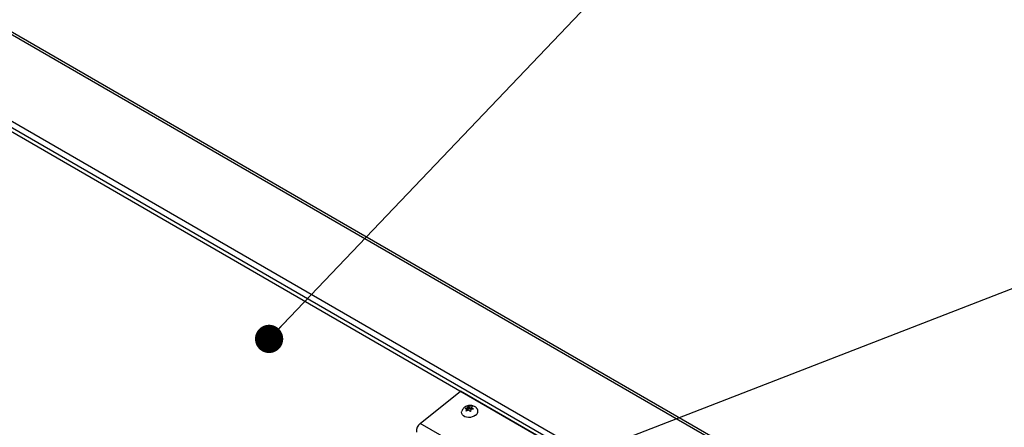
# Model space of a CAD drawing. Units: inches. Extents: x 0.1 to 10.8, y 0.2 to 8.4.
# Drawn here: x 7.6 to 8.5, y 6.6 to 7 of the extents above; entities that cross this region are included whole.
import ezdxf

# ---------------------------------------------------------------- set-up
doc = ezdxf.new("R2010")
doc.units = ezdxf.units.IN
doc.header["$MEASUREMENT"] = 0
doc.layers.add('FORMAT', color=7, linetype='Continuous')
doc.dimstyles.new('SLDDIMSTYLE2', dxfattribs={"dimtxt": 0.18, "dimasz": 0.02489, "dimexe": 0, "dimexo": 0.0625, "dimgap": 0, "dimtad": 0, "dimtih": 1, "dimtoh": 1, "dimdec": 0, "dimrnd": 1e-09, "dimzin": 0, "dimdsep": 46, "dimtxsty": 'Standard', "dimblk1": 'DOT', "dimblk2": 'DOT', "dimsah": 1, "dimcen": 0.09, "dimadec": 0, "dimazin": 0, "dimtfac": 0.02489, "dimtdec": 0, "dimtofl": 0, "dimtmove": 0, "dimatfit": 3, "dimldrblk": 'DOT', "dimfxl": 0, "dimfrac": 2, "dimtolj": 1, "dimtzin": 0, "dimarcsym": 0})
doc.dimstyles.new('SLDDIMSTYLE5', dxfattribs={"dimtxt": 0.18, "dimasz": 0.080892, "dimexe": 0, "dimexo": 0.0625, "dimgap": 0, "dimtad": 0, "dimtih": 1, "dimtoh": 1, "dimdec": 0, "dimrnd": 1e-09, "dimzin": 0, "dimdsep": 46, "dimtxsty": 'Standard', "dimsah": 1, "dimcen": 0.09, "dimadec": 0, "dimazin": 0, "dimtfac": 0.080892, "dimtdec": 0, "dimtofl": 0, "dimtmove": 0, "dimatfit": 3, "dimfxl": 0, "dimfrac": 2, "dimtolj": 1, "dimtzin": 0, "dimarcsym": 0})

# ---------------------------------------------------------------- blocks, each defined once
blk = doc.blocks.new('_Dot')
at = {"color": 0, "linetype": 'ByBlock', "lineweight": -2}
blk.add_line((-0.5, 0), (-1, 0), dxfattribs=at)
at = {"color": 0, "linetype": 'ByBlock', "const_width": 0.5}
blk.add_lwpolyline([(-0.25, 0, 1), (0.25, 0, 1)], format="xyb", close=True, dxfattribs=at)

msp = doc.modelspace()

# ---------------------------------------------------------------- linework, layer by layer
at = {"color": 7, "linetype": 'Continuous', "lineweight": 25}
for p, q in [((9.60691692, 5.82534607), (7.55166465, 7.01181795)), ((9.60841802, 5.82678734), (7.55592263, 7.01166771)), ((7.49862023, 6.96060658), (9.54729476, 5.77793195)), ((7.4997875, 6.96568992), (9.54846203, 5.78301529)), ((7.55329856, 6.92532246), (9.52661981, 5.78614835)), ((7.99755506, 6.61977244), (8.03311838, 6.64828536)), ((9.10200072, 6.03123272), (8.03311838, 6.64828536)), ((8.03727683, 6.63294447), (8.03930342, 6.63384427)), ((8.03827873, 6.63055873), (8.03876366, 6.63234852)), ((8.04030532, 6.63145854), (8.03827873, 6.63055873)), ((8.03903478, 6.63089442), (8.03876366, 6.63234852)), ((8.0396899, 6.63177139), (8.0389134, 6.6315454)), ((8.03930342, 6.63384427), (8.039898, 6.63504599)), ((8.0396899, 6.63177139), (8.03930342, 6.63384427)), ((8.04022966, 6.63326714), (8.0396899, 6.63177139)), ((8.04022966, 6.63326714), (8.039898, 6.63504599)), ((8.04177132, 6.63237716), (8.04022966, 6.63326714)), ((8.04138483, 6.63445004), (8.04352107, 6.63476178)), ((8.04177132, 6.63237716), (8.04138483, 6.63445004)), ((8.04307623, 6.63275694), (8.04177132, 6.63237716)), ((8.04238673, 6.63206431), (8.0419018, 6.63027453)), ((8.04452297, 6.63237605), (8.04238673, 6.63206431)), ((8.04352107, 6.63476178), (8.04292649, 6.63356006)), ((8.04318369, 6.63218061), (8.04292649, 6.63356006)), ((8.02453406, 6.60419779), (7.99755506, 6.61977244))]:
    msp.add_line(p, q, dxfattribs=at)
at = {"color": 7, "linetype": 'Continuous', "lineweight": 25, "flags": 128}
msp.add_lwpolyline([(8.04651554, 6.62713647), (8.045159, 6.62625479), (8.04358264, 6.62559675), (8.04187809, 6.62520061), (8.04014439, 6.62508938), (8.03848231, 6.62526953), (8.03698844, 6.62573059), (8.0357496, 6.62644575), (8.03483778, 6.62737347), (8.03430598, 6.62845982), (8.03418511, 6.62964167), (8.03440455, 6.63065133)], dxfattribs=at)
at = {"color": 7, "linetype": 'Continuous', "lineweight": 25}
for centre, radius, start, end in [((8.04444371, 6.63065007), 0.00407895, 300.5261775, 37.10383312), ((8.00292737, 6.61297211), 0.00866638, 128.30899634, 184.49807077)]:
    msp.add_arc(centre, radius, start, end, dxfattribs=at)
for points, knots in [([(8.04764397, 6.63311429), (8.04748564, 6.63330917), (8.04702408, 6.63387728), (8.04602867, 6.63459342), (8.04472893, 6.63524629), (8.04328782, 6.63563788), (8.0417398, 6.63576057), (8.0401108, 6.63557703), (8.03853361, 6.63506855), (8.03711329, 6.63426874), (8.03593852, 6.63324586), (8.03500105, 6.63205266), (8.03461547, 6.631142), (8.03442773, 6.6306986)], [0, 0, 0, 0, 0.04684012, 0.13654932, 0.226333124, 0.318020795, 0.413423774, 0.513966236, 0.620656254, 0.719298735, 0.815725334, 0.910277958, 1, 1, 1, 1]), ([(8.03876366, 6.63234852), (8.03844333, 6.63250786), (8.03792769, 6.63276436), (8.03745563, 6.63289499), (8.03727683, 6.63294447)], [0, 0, 0, 0, 0.621227558, 1, 1, 1, 1]), ([(8.039898, 6.63504599), (8.03998048, 6.63502471), (8.04015739, 6.63497908), (8.04064239, 6.63481532), (8.04106558, 6.63460711), (8.04138483, 6.63445004)], [0, 0, 0, 0, 0.1766606255, 0.3788794938, 1, 1, 1, 1]), ([(8.0419018, 6.63027453), (8.04180831, 6.63035484), (8.0416078, 6.63052708), (8.04107423, 6.63095133), (8.04063595, 6.63124044), (8.04030532, 6.63145854)], [0, 0, 0, 0, 0.1766606255, 0.3788794938, 1, 1, 1, 1]), ([(8.04292649, 6.63356006), (8.04325751, 6.63334339), (8.04379036, 6.6329946), (8.04432171, 6.63254598), (8.04452297, 6.63237605)], [0, 0, 0, 0, 0.621227558, 1, 1, 1, 1])]:
    msp.add_open_spline(points, degree=3, knots=knots, dxfattribs=at)

# ---------------------------------------------------------------- leaders
at = {"layer": 'FORMAT'}
for points, dimstyle in [([(7.86447558, 6.6942931), (8.22531371, 7.07255138)], 'SLDDIMSTYLE2'), ([(8.05126732, 6.55736034), (8.72056964, 6.81680717)], 'SLDDIMSTYLE5')]:
    msp.add_leader(points, dimstyle=dimstyle, dxfattribs=at)

doc.saveas('drawing.dxf')
